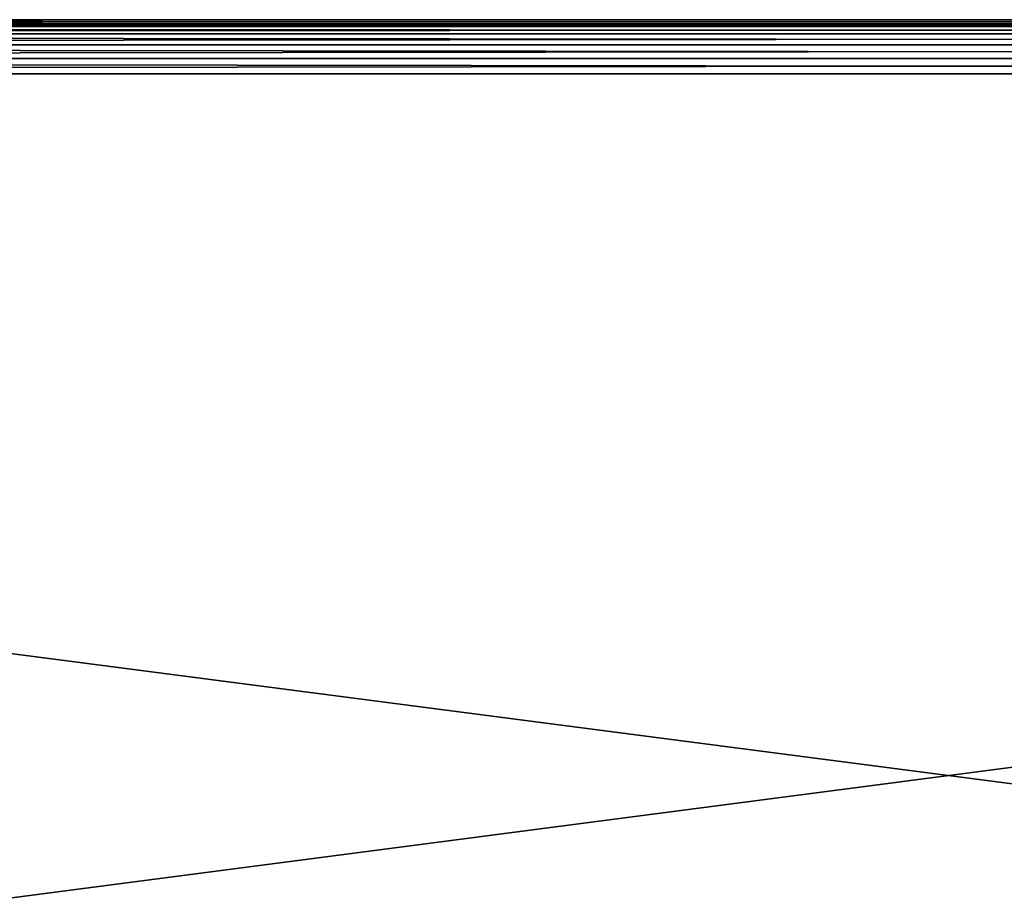
# Model space of a CAD drawing. Extents: x -45 to 45, y -56.5 to 0.
# Drawn here: x -5.6 to 0.4, y -5.3 to 0 of the extents above; entities that cross this region are included whole.
import ezdxf

# ---------------------------------------------------------------- set-up
doc = ezdxf.new("R2010")
doc.units = 0
doc.header["$MEASUREMENT"] = 0
doc.layers.add('L4', color=7, linetype='Continuous')

msp = doc.modelspace()

# ---------------------------------------------------------------- linework, layer by layer
at = {"layer": 'L4', "color": 7}
for points in [[(-43.20027, 0.031414, -63), (-43.20027, 0.031414, 63), (43.20027, 0.031414, 63)], [(43.20027, 0.031414, 63), (-43.20027, 0.031414, 63), (-33, 0.031414, 73.20027)], [(43.20027, 0.031414, 63), (33, 0.031414, -73.20027), (-43.20027, 0.031414, -63)], [(-43.20027, 0.031414, -63), (33, 0.031414, -73.20027), (-33, 0.031414, -73.20027)], [(-33, 0.031414, 73.20027), (33, 0.031414, 73.20027), (43.20027, 0.031414, 63)], [(33, 0.005236, 74.70004), (33, 0.031414, 73.20027), (-33, 0.005236, 74.70004)], [(-33, 0.005236, 74.70004), (33, 0.031414, 73.20027), (-33, 0.031414, 73.20027)], [(-33, 0.005236, -74.70004), (-33, 0.031414, -73.20027), (33, 0.005236, -74.70004)], [(33, 0.005236, -74.70004), (-33, 0.031414, -73.20027), (33, 0.031414, -73.20027)], [(33, 0.005236, 74.70004), (-33, 0.005236, 74.70004), (-33, -0.011063, 74.79248)], [(33, 0.005236, 74.70004), (-33, -0.011063, 74.79248), (33, -0.011063, 74.79248)], [(-33, 0.005236, -74.70004), (33, 0.005236, -74.70004), (33, -0.011063, -74.79248)], [(-33, 0.005236, -74.70004), (33, -0.011063, -74.79248), (-33, -0.011063, -74.79248)], [(33, -0.011063, 74.79248), (-33, -0.011063, 74.79248), (-33, -0.055128, 74.87535)], [(33, -0.011063, 74.79248), (-33, -0.055128, 74.87535), (33, -0.055128, 74.87535)], [(-33, -0.011063, -74.79248), (33, -0.011063, -74.79248), (33, -0.055128, -74.87535)], [(-33, -0.011063, -74.79248), (33, -0.055128, -74.87535), (-33, -0.055128, -74.87535)], [(33, -0.055128, 74.87535), (-33, -0.055128, 74.87535), (-33, -0.122646, 74.94055)], [(33, -0.055128, 74.87535), (-33, -0.122646, 74.94055), (33, -0.122646, 74.94055)], [(-33, -0.055128, -74.87535), (33, -0.055128, -74.87535), (33, -0.122646, -74.94055)], [(-33, -0.055128, -74.87535), (33, -0.122646, -74.94055), (-33, -0.122646, -74.94055)], [(33, -0.122646, 74.94055), (-33, -0.122646, 74.94055), (-33, -0.207007, 74.9817)], [(33, -0.122646, 74.94055), (-33, -0.207007, 74.9817), (33, -0.207007, 74.9817)], [(-33, -0.122646, -74.94055), (33, -0.122646, -74.94055), (33, -0.207007, -74.9817)], [(-33, -0.122646, -74.94055), (33, -0.207007, -74.9817), (-33, -0.207007, -74.9817)], [(33, -0.207007, 74.9817), (-33, -0.207007, 74.9817), (-33, -0.299954, 74.99477)], [(33, -0.207007, 74.9817), (-33, -0.299954, 74.99477), (33, -0.299954, 74.99477)], [(-33, -0.207007, -74.9817), (33, -0.207007, -74.9817), (33, -0.299954, -74.99477)], [(-33, -0.207007, -74.9817), (33, -0.299954, -74.99477), (-33, -0.299954, -74.99477)], [(-33, -0.299954, 74.99477), (-8.454395, -5.710379, 74.90032), (33, -0.299954, 74.99477)], [(-12.2016, -5.710379, -74.90032), (-33, -0.299954, -74.99477), (8.596797, -5.710379, -74.90032)], [(8.596797, -5.710379, -74.90032), (-33, -0.299954, -74.99477), (33, -0.299954, -74.99477)], [(33, -0.299954, 74.99477), (-8.454395, -5.710379, 74.90032), (12.2728, -5.710379, 74.90032)]]:
    msp.add_3dface(points, dxfattribs=at)

doc.saveas('drawing.dxf')
